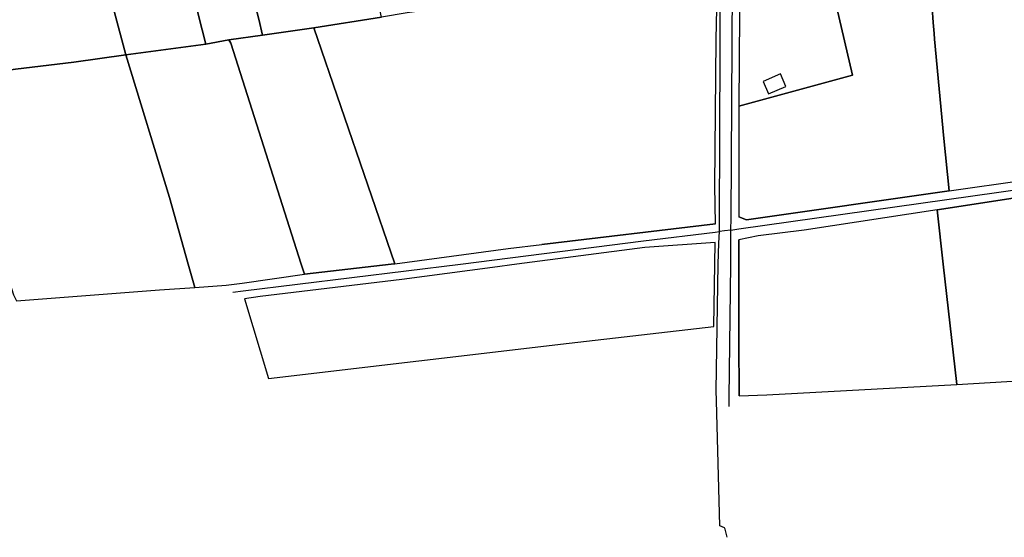
# Model space of a CAD drawing. Units: metres. Extents: x 2539041 to 6021803, y 12702955 to 15875000.
# Drawn here: x 3752928 to 3767974, y 15235823 to 15243741 of the extents above; entities that cross this region are included whole.
import ezdxf

# ---------------------------------------------------------------- set-up
doc = ezdxf.new("R2010")
doc.units = ezdxf.units.M
for name, color, linetype in [('0_TERREIN', 3, 'Continuous'), ('1_WATER', 5, 'Continuous'), ('2_GEBOUWEN', 1, 'Continuous'), ('3_WEGEN', 6, 'Continuous')]:
    doc.layers.add(name, color=color, linetype=linetype)

# ---------------------------------------------------------------- blocks, each defined once
blk = doc.blocks.new('01_west.gml_terrain')
for points in [[(147970.817, 600148.89), (147954.214, 600222.977), (147929, 600335.492), (147913.426, 600331.56), (147902.768, 600329.622), (147916.853, 600263.783), (147870.141, 600253.612), (147878.891, 600216.648), (147896.926, 600147.686), (147899.163, 600137.993), (147930.039, 600142.433), (147970.817, 600148.89)], [(147836.322, 600246.248), (147821.263, 600315.732), (147806.267, 600312.461), (147798.642, 600310.798), (147769.32, 600304.402), (147816.907, 600126.165), (147865.063, 600132.462), (147862.851, 600141.221), (147836.322, 600246.248)], [(147816.907, 600126.165), (147769.32, 600304.402), (147654.144, 600278.905), (147655.142, 600271.928), (147661.66, 600243.574), (147665.897, 600223.694), (147669.482, 600209.355), (147673.719, 600198.6), (147680.564, 600187.845), (147688.222, 600174.809), (147708.286, 600111.194), (147716.401, 600112.547), (147750.459, 600117.435), (147785.658, 600121.672), (147816.907, 600126.165)], [(147899.163, 600137.993), (147896.926, 600147.686), (147878.891, 600216.648), (147870.141, 600253.612), (147836.322, 600246.248), (147862.851, 600141.221), (147865.063, 600132.462), (147878.864, 600135.074), (147899.163, 600137.993)], [(148360.467, 600211.62), (148333.146, 600209.717), (148319.051, 600208.735), (148298.489, 600207.549), (148302.712, 600145.67), (148303.166, 600139.023), (148303.407, 600135.484), (148309.159, 600075.697), (148312.193, 600044.159), (148357.299, 600050.612)], [(148303.407, 600135.484), (148303.166, 600139.023), (148302.712, 600145.67), (148298.489, 600207.549), (148275.377, 600206.937), (148225.289, 600205.646), (148228.348, 600167.115), (148241.032, 600170.09), (148254.111, 600113.962), (148185.827, 600095.235), (148185.761, 600028.618), (148190.432, 600026.822), (148312.193, 600044.159), (148309.159, 600075.697), (148303.407, 600135.484)], [(148185.827, 600095.235), (148254.111, 600113.962), (148241.032, 600170.09), (148228.348, 600167.115), (148225.289, 600205.646), (148211.126, 600205.282), (148186.828, 600204.691), (148186.202, 600167.12), (148186.117, 600150.783), (148185.827, 600095.235)], [(148173.283, 600191.143), (148114.392, 600183.209), (148073.946, 600178.073), (148059.28, 600178.725), (148046.569, 600179.051), (148035.162, 600178.073), (148023.91, 600176.75), (148024.079, 600176.118), (148024.079, 600171.554), (148023.428, 600164.059), (148019.337, 600155.89), (147986.094, 600151.327), (147970.817, 600148.89), (147930.039, 600142.433), (147978.762, 600000.288), (148046.875, 600009.56), (148067.144, 600011.985), (148171.609, 600024.308), (148171.221, 600047.286), (148172.095, 600135.412), (148173.283, 600191.143)], [(147978.762, 600000.288), (147930.039, 600142.433), (147899.163, 600137.993), (147878.864, 600135.074), (147880.023, 600133.074), (147922.484, 600000), (147924.418, 599993.94), (147976.644, 600000), (147978.762, 600000.288)], [(147877.211, 599987.347), (147886.957, 599988.708), (147924.418, 599993.94), (147922.484, 600000), (147880.023, 600133.074), (147878.864, 600135.074), (147865.063, 600132.462), (147816.907, 600126.165), (147843.3, 600040.185), (147854.488, 600000), (147858.38, 599986.019), (147877.211, 599987.347)], [(147858.38, 599986.019), (147854.488, 600000), (147843.3, 600040.185), (147816.907, 600126.165), (147785.658, 600121.672), (147750.459, 600117.435), (147716.401, 600112.547), (147708.286, 600111.194), (147743.511, 600000), (147749.321, 599981.659), (147751.107, 599977.911), (147837.084, 599984.598), (147858.38, 599986.019)], [(148450.531, 599935.557), (148442.104, 600000), (148435.291, 600052.106), (148355.996, 600040.51), (148304.957, 600032.765), (148308.653, 600000), (148316.812, 599927.668), (148450.531, 599935.557)], [(148316.812, 599927.668), (148308.653, 600000), (148304.957, 600032.765), (148224.979, 600020.63), (148197.276, 600017.045), (148185.669, 600014.787), (148185.662, 600000), (148185.637, 599954.436), (148185.841, 599920.727), (148202.588, 599921.344), (148316.812, 599927.668)], [(147888.291, 599979.16), (147902.747, 599931.289), (148083.606, 599952.5), (148170.785, 599962.534), (148171.342, 600000), (148171.538, 600013.145), (148129.129, 600010.129), (148052.25, 600000), (148037.601, 599998.07), (147983.05, 599990.883), (147897.732, 599980.525), (147888.291, 599979.16)]]:
    blk.add_lwpolyline(points)
blk = doc.blocks.new('01_west.gml_water')
for points in [[(147862.851, 600141.221), (147836.322, 600246.248)], [(147930.039, 600142.433), (147899.163, 600137.993)], [(147930.039, 600142.433), (147978.762, 600000.288)], [(147878.864, 600135.074), (147865.063, 600132.462)], [(147899.163, 600137.993), (147878.864, 600135.074)], [(147924.418, 599993.94), (147922.484, 600000), (147880.023, 600133.074), (147878.864, 600135.074)], [(148303.166, 600139.023), (148303.407, 600135.484)], [(148303.407, 600135.484), (148309.159, 600075.697)], [(148304.957, 600032.765), (148355.996, 600040.51), (148435.291, 600052.106)], [(148312.193, 600044.159), (148190.432, 600026.822), (148185.761, 600028.618)], [(148171.609, 600024.308), (148067.144, 600011.985)], [(148170.785, 599962.534), (148171.342, 600000), (148171.538, 600013.145), (148129.129, 600010.129), (148052.25, 600000), (148037.601, 599998.07), (147983.05, 599990.883), (147897.732, 599980.525), (147888.291, 599979.16)], [(148185.841, 599920.727), (148185.637, 599954.436), (148185.662, 600000), (148185.669, 600014.787)], [(147978.762, 600000.288), (147976.644, 600000), (147924.418, 599993.94)]]:
    blk.add_lwpolyline(points)
blk = doc.blocks.new('01_west.gml_buildings')
blk.add_lwpolyline([(148203.521, 600102.609), (148214.101, 600107.107), (148210.893, 600114.653), (148200.313, 600110.155), (148203.521, 600102.609)])
blk = doc.blocks.new('01_west.gml_roads')
for points in [[(148174.012, 600019.714), (148174.034, 600025.484), (148175.417, 600390.756), (148175.435, 600395.598)], [(148180.988, 600020.575), (148181.028, 600027.734), (148182.433, 600272.207), (148182.291, 600354.268), (148182.281, 600359.791)], [(148180.988, 600020.575), (148185.712, 600021.243), (148467.329, 600061.03), (148512.067, 600067.055), (148516.385, 600067.637)], [(147881.383, 599983.229), (147887.615, 599983.993), (148018.354, 600000), (148128.302, 600014.072), (148171.578, 600019.413), (148174.012, 600019.714)], [(148178.782, 599835.545), (148177.407, 599840.408), (148177.188, 599841.18), (148174.245, 599842.442), (148172.303, 599917.826), (148172.143, 599924.017), (148173.331, 600000), (148173.772, 600012.772), (148174.012, 600019.714)], [(148180.988, 600020.575), (148177.043, 600020.088), (148174.012, 600019.714)], [(148179.915, 599914.367), (148179.974, 599919.47), (148180.912, 600000), (148180.962, 600013.434), (148180.988, 600020.575)]]:
    blk.add_lwpolyline(points)
for p in [(148174.012, 600019.714), (148180.988, 600020.575)]:
    blk.add_point(p)

msp = doc.modelspace()

# ---------------------------------------------------------------- block references
at = {"layer": '0_TERREIN', "xscale": 25.4, "yscale": 25.4, "zscale": 25.4}
msp.add_blockref('01_west.gml_terrain', (0, 0), dxfattribs=at)
at = {"layer": '1_WATER', "xscale": 25.4, "yscale": 25.4, "zscale": 25.4}
msp.add_blockref('01_west.gml_water', (0, 0), dxfattribs=at)
at = {"layer": '2_GEBOUWEN', "xscale": 25.4, "yscale": 25.4, "zscale": 25.4}
msp.add_blockref('01_west.gml_buildings', (0, 0), dxfattribs=at)
at = {"layer": '3_WEGEN', "xscale": 25.4, "yscale": 25.4, "zscale": 25.4}
msp.add_blockref('01_west.gml_roads', (0, 0), dxfattribs=at)

doc.saveas('drawing.dxf')
